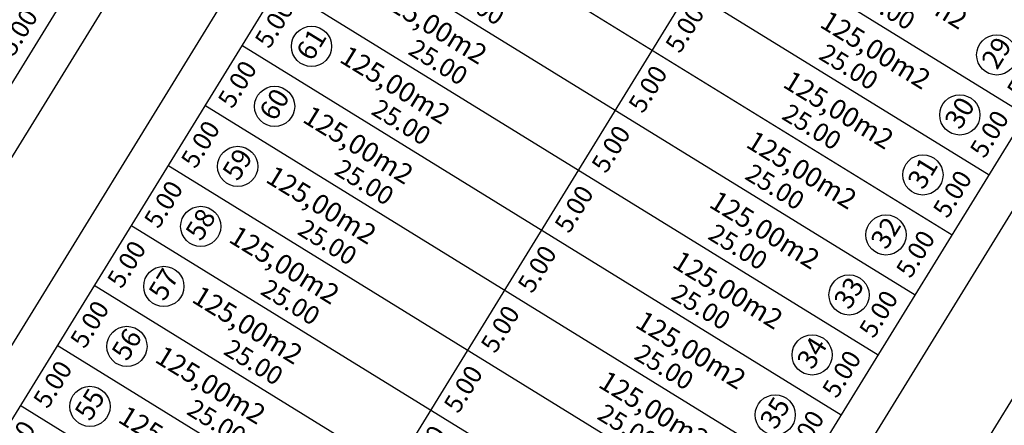
# Model space of a CAD drawing. Extents: x 186186 to 187563, y 1663598 to 1664774.
# Drawn here: x 186672 to 186742, y 1663851 to 1663880 of the extents above; entities that cross this region are included whole.
import ezdxf
from ezdxf.enums import TextEntityAlignment as Align

# ---------------------------------------------------------------- set-up
doc = ezdxf.new("R2010")
doc.units = 0
doc.header["$LTSCALE"] = 3
doc.header["$MEASUREMENT"] = 0
doc.layers.get('0').update_dxf_attribs({"linetype": 'CONTINUOUS'})
doc.layers.get('DEFPOINTS').update_dxf_attribs({"linetype": 'CONTINUOUS'})
for name, color, linetype in [('--TXT-PERIMETRO', 7, 'CONTINUOUS'), ('-AREA-LOTE', 1, 'CONTINUOUS'), ('-DIM-LOTE', 2, 'CONTINUOUS'), ('-DIM-QUADRA', 1, 'CONTINUOUS'), ('-LOTE', 8, 'CONTINUOUS'), ('-MEIO-FIO', 8, 'CONTINUOUS'), ('-NUMERO-LOTE', 1, 'CONTINUOUS'), ('-QUADRA', 4, 'CONTINUOUS')]:
    doc.layers.add(name, color=color, linetype=linetype)
doc.styles.add('ROMANS', font='FUTURAL.TTF', dxfattribs={"height": 1.3})
doc.dimstyles.new('DIM-LOTES$0', dxfattribs={"dimscale": 1000, "dimtxt": 1.4, "dimasz": 0.003, "dimexe": 0, "dimexo": 0, "dimgap": 0.0005, "dimtad": 2, "dimzin": 0, "dimdsep": 46, "dimtxsty": 'ROMANS', "dimblk1": 'DOTSMALL', "dimblk2": 'DOTSMALL', "dimsah": 1, "dimcen": 0.09, "dimse1": 1, "dimse2": 1, "dimsd1": 1, "dimsd2": 1, "dimclrd": 8, "dimclre": 8, "dimclrt": 256, "dimaunit": 1, "dimadec": 0, "dimazin": 0, "dimtfac": 1, "dimtdec": 5, "dimtofl": 0, "dimtmove": 2, "dimatfit": 3, "dimldrblk": 'DOTSMALL', "dimfxl": 0, "dimtolj": 1, "dimtzin": 0, "dimarcsym": 0})
doc.dimstyles.new('DIM-QUADRA$0', dxfattribs={"dimscale": 1000, "dimtxt": 1.4, "dimasz": 0.003, "dimexe": 0, "dimexo": 0, "dimgap": 0.0005, "dimtad": 2, "dimzin": 0, "dimdsep": 46, "dimtxsty": 'ROMANS', "dimblk1": 'DOTSMALL', "dimblk2": 'DOTSMALL', "dimsah": 1, "dimcen": 0.09, "dimse1": 1, "dimse2": 1, "dimsd1": 1, "dimsd2": 1, "dimclrd": 8, "dimclre": 8, "dimclrt": 256, "dimaunit": 1, "dimadec": 0, "dimazin": 0, "dimtfac": 1, "dimtdec": 5, "dimtofl": 0, "dimtmove": 2, "dimatfit": 3, "dimldrblk": 'DOTSMALL', "dimfxl": 0, "dimtolj": 1, "dimtzin": 0, "dimarcsym": 0})
doc.dimstyles.new('DIM-RUA$0', dxfattribs={"dimscale": 1000, "dimtxt": 1.4, "dimasz": 0.003, "dimexe": 0, "dimexo": 0, "dimgap": 0.001, "dimtad": 2, "dimzin": 0, "dimdsep": 46, "dimtxsty": 'ROMANS', "dimblk1": 'DOTSMALL', "dimblk2": 'DOTSMALL', "dimsah": 1, "dimcen": 0.09, "dimclrd": 8, "dimclre": 8, "dimclrt": 256, "dimaunit": 1, "dimadec": 0, "dimazin": 0, "dimtfac": 1, "dimtdec": 5, "dimtofl": 0, "dimtmove": 2, "dimatfit": 3, "dimldrblk": 'DOTSMALL', "dimfxl": 0, "dimtolj": 1, "dimtzin": 0, "dimarcsym": 0})

# ---------------------------------------------------------------- blocks, each defined once
blk = doc.blocks.new('*D218')
at = {"layer": 'DEFPOINTS', "color": 0}
for p in [(186869.889, 1663936.203), (186870.155, 1663936.04), (186729.804, 1663708.141)]:
    blk.add_point(p, dxfattribs=at)
at = {"layer": '-DIM-QUADRA', "insert": (186798.718, 1663822.867), "char_height": 1.3, "attachment_point": 5, "rotation": 58.37321, "style": 'ROMANS'}
blk.add_mtext('\\A1;267.65', dxfattribs=at)
blk = doc.blocks.new('_DOTSMALL')
at = {"color": 0, "linetype": 'ByBlock', "const_width": 0.5}
blk.add_lwpolyline([(-0.0625, 0, 1), (0.0625, 0, 1)], format="xyb", close=True, dxfattribs=at)
blk = doc.blocks.new('*D219')
at = {"layer": 'DEFPOINTS', "color": 0}
for p in [(186859.511, 1663942.595), (186859.647, 1663942.511), (186728.785, 1663730.324)]:
    blk.add_point(p, dxfattribs=at)
at = {"layer": '-DIM-QUADRA', "insert": (186795.287, 1663835.758), "char_height": 1.3, "attachment_point": 5, "rotation": 58.37321, "style": 'ROMANS'}
blk.add_mtext('\\A1;249.30', dxfattribs=at)
blk = doc.blocks.new('*D220')
at = {"layer": 'DEFPOINTS', "color": 0}
for p in [(186816.676, 1663968.975), (186816.937, 1663968.814), (186696.532, 1663773.303)]:
    blk.add_point(p, dxfattribs=at)
at = {"layer": '-DIM-QUADRA', "insert": (186755.47, 1663871.838), "char_height": 1.3, "attachment_point": 5, "rotation": 58.37321, "style": 'ROMANS'}
blk.add_mtext('\\A1;229.61', dxfattribs=at)
blk = doc.blocks.new('*D221')
at = {"layer": 'DEFPOINTS', "color": 0}
for p in [(186806.294, 1663975.369), (186806.416, 1663975.293), (186688.469, 1663784.048)]:
    blk.add_point(p, dxfattribs=at)
at = {"layer": '-DIM-QUADRA', "insert": (186748.508, 1663879.015), "char_height": 1.3, "attachment_point": 5, "rotation": 58.37321, "style": 'ROMANS'}
blk.add_mtext('\\A1;224.69', dxfattribs=at)
blk = doc.blocks.new('*D222')
at = {"layer": 'DEFPOINTS', "color": 0}
for p in [(186763.487, 1664001.731), (186763.72, 1664001.588), (186656.217, 1663827.027)]:
    blk.add_point(p, dxfattribs=at)
at = {"layer": '-DIM-QUADRA', "insert": (186708.741, 1663915.063), "char_height": 1.3, "attachment_point": 5, "rotation": 58.37321, "style": 'ROMANS'}
blk.add_mtext('\\A1;205.01', dxfattribs=at)
blk = doc.blocks.new('*D225')
at = {"layer": 'DEFPOINTS', "color": 0}
for p in [(186753.076, 1664008.143), (186648.154, 1663837.772), (186648.344, 1663837.655)]:
    blk.add_point(p, dxfattribs=at)
at = {"layer": '-DIM-QUADRA', "insert": (186701.809, 1663922.222), "char_height": 1.3, "attachment_point": 5, "rotation": 58.37321, "style": 'ROMANS'}
blk.add_mtext('\\A1;200.09', dxfattribs=at)
blk = doc.blocks.new('*D1566')
at = {"layer": 'DEFPOINTS', "color": 0}
for p in [(186724.703, 1663890.558), (186745.99, 1663877.448), (186746.072, 1663877.58)]:
    blk.add_point(p, dxfattribs=at)
at = {"layer": '-DIM-LOTE', "insert": (186736.04, 1663885.129), "char_height": 1.3, "attachment_point": 5, "rotation": 328.37453, "style": 'ROMANS'}
blk.add_mtext('\\A1;25.00', dxfattribs=at)
blk = doc.blocks.new('*D1569')
at = {"layer": 'DEFPOINTS', "color": 0}
for p in [(186745.695, 1663877.629), (186745.99, 1663877.448), (186743.368, 1663873.191)]:
    blk.add_point(p, dxfattribs=at)
at = {"layer": '-DIM-LOTE', "insert": (186743.39, 1663876.113), "char_height": 1.3, "attachment_point": 5, "rotation": 58.37321, "style": 'ROMANS'}
blk.add_mtext('\\A1;5.00', dxfattribs=at)
blk = doc.blocks.new('*D1570')
at = {"layer": 'DEFPOINTS', "color": 0}
for p in [(186722.081, 1663886.3), (186743.368, 1663873.191), (186743.45, 1663873.323)]:
    blk.add_point(p, dxfattribs=at)
at = {"layer": '-DIM-LOTE', "insert": (186733.418, 1663880.872), "char_height": 1.3, "attachment_point": 5, "rotation": 328.37453, "style": 'ROMANS'}
blk.add_mtext('\\A1;25.00', dxfattribs=at)
blk = doc.blocks.new('*D1573')
at = {"layer": 'DEFPOINTS', "color": 0}
for p in [(186743.073, 1663873.372), (186743.368, 1663873.191), (186740.746, 1663868.933)]:
    blk.add_point(p, dxfattribs=at)
at = {"layer": '-DIM-LOTE', "insert": (186740.768, 1663871.855), "char_height": 1.3, "attachment_point": 5, "rotation": 58.37321, "style": 'ROMANS'}
blk.add_mtext('\\A1;5.00', dxfattribs=at)
blk = doc.blocks.new('*D1574')
at = {"layer": 'DEFPOINTS', "color": 0}
for p in [(186719.459, 1663882.043), (186740.747, 1663868.934), (186740.828, 1663869.065)]:
    blk.add_point(p, dxfattribs=at)
at = {"layer": '-DIM-LOTE', "insert": (186730.796, 1663876.614), "char_height": 1.3, "attachment_point": 5, "rotation": 328.37453, "style": 'ROMANS'}
blk.add_mtext('\\A1;25.00', dxfattribs=at)
blk = doc.blocks.new('*D1576')
at = {"layer": 'DEFPOINTS', "color": 0}
for p in [(186695.55, 1663890.895), (186716.838, 1663877.786), (186716.919, 1663877.918)]:
    blk.add_point(p, dxfattribs=at)
at = {"layer": '-DIM-LOTE', "insert": (186706.887, 1663885.466), "char_height": 1.3, "attachment_point": 5, "rotation": 328.37453, "style": 'ROMANS'}
blk.add_mtext('\\A1;25.00', dxfattribs=at)
blk = doc.blocks.new('*D1577')
at = {"layer": 'DEFPOINTS', "color": 0}
for p in [(186740.451, 1663869.115), (186740.746, 1663868.933), (186738.124, 1663864.676)]:
    blk.add_point(p, dxfattribs=at)
at = {"layer": '-DIM-LOTE', "insert": (186738.146, 1663867.598), "char_height": 1.3, "attachment_point": 5, "rotation": 58.37321, "style": 'ROMANS'}
blk.add_mtext('\\A1;5.00', dxfattribs=at)
blk = doc.blocks.new('*D1578')
at = {"layer": 'DEFPOINTS', "color": 0}
for p in [(186716.837, 1663877.785), (186738.125, 1663864.676), (186738.206, 1663864.808)]:
    blk.add_point(p, dxfattribs=at)
at = {"layer": '-DIM-LOTE', "insert": (186728.174, 1663872.357), "char_height": 1.3, "attachment_point": 5, "rotation": 328.37453, "style": 'ROMANS'}
blk.add_mtext('\\A1;25.00', dxfattribs=at)
blk = doc.blocks.new('*D1580')
at = {"layer": 'DEFPOINTS', "color": 0}
for p in [(186692.928, 1663886.638), (186714.216, 1663873.528), (186714.297, 1663873.66)]:
    blk.add_point(p, dxfattribs=at)
at = {"layer": '-DIM-LOTE', "insert": (186704.265, 1663881.209), "char_height": 1.3, "attachment_point": 5, "rotation": 328.37453, "style": 'ROMANS'}
blk.add_mtext('\\A1;25.00', dxfattribs=at)
blk = doc.blocks.new('*D1581')
at = {"layer": 'DEFPOINTS', "color": 0}
for p in [(186737.83, 1663864.857), (186738.124, 1663864.676), (186735.502, 1663860.418)]:
    blk.add_point(p, dxfattribs=at)
at = {"layer": '-DIM-LOTE', "insert": (186735.524, 1663863.341), "char_height": 1.3, "attachment_point": 5, "rotation": 58.37321, "style": 'ROMANS'}
blk.add_mtext('\\A1;5.00', dxfattribs=at)
blk = doc.blocks.new('*D1582')
at = {"layer": 'DEFPOINTS', "color": 0}
for p in [(186714.215, 1663873.528), (186735.503, 1663860.419), (186735.584, 1663860.551)]:
    blk.add_point(p, dxfattribs=at)
at = {"layer": '-DIM-LOTE', "insert": (186725.552, 1663868.099), "char_height": 1.3, "attachment_point": 5, "rotation": 328.37453, "style": 'ROMANS'}
blk.add_mtext('\\A1;25.00', dxfattribs=at)
blk = doc.blocks.new('*D1584')
at = {"layer": 'DEFPOINTS', "color": 0}
for p in [(186690.306, 1663882.38), (186711.594, 1663869.271), (186711.675, 1663869.403)]:
    blk.add_point(p, dxfattribs=at)
at = {"layer": '-DIM-LOTE', "insert": (186701.643, 1663876.952), "char_height": 1.3, "attachment_point": 5, "rotation": 328.37453, "style": 'ROMANS'}
blk.add_mtext('\\A1;25.00', dxfattribs=at)
blk = doc.blocks.new('*D1585')
at = {"layer": 'DEFPOINTS', "color": 0}
for p in [(186735.208, 1663860.6), (186735.502, 1663860.418), (186732.88, 1663856.161)]:
    blk.add_point(p, dxfattribs=at)
at = {"layer": '-DIM-LOTE', "insert": (186732.903, 1663859.083), "char_height": 1.3, "attachment_point": 5, "rotation": 58.37321, "style": 'ROMANS'}
blk.add_mtext('\\A1;5.00', dxfattribs=at)
blk = doc.blocks.new('*D1586')
at = {"layer": 'DEFPOINTS', "color": 0}
for p in [(186711.593, 1663869.271), (186732.881, 1663856.161), (186732.962, 1663856.293)]:
    blk.add_point(p, dxfattribs=at)
at = {"layer": '-DIM-LOTE', "insert": (186722.93, 1663863.842), "char_height": 1.3, "attachment_point": 5, "rotation": 328.37453, "style": 'ROMANS'}
blk.add_mtext('\\A1;25.00', dxfattribs=at)
blk = doc.blocks.new('*D1587')
at = {"layer": 'DEFPOINTS', "color": 0}
for p in [(186690.306, 1663882.38), (186687.684, 1663878.123), (186687.684, 1663878.123)]:
    blk.add_point(p, dxfattribs=at)
at = {"layer": '-DIM-LOTE', "insert": (186689.989, 1663879.639), "char_height": 1.3, "attachment_point": 5, "rotation": 58.37453, "style": 'ROMANS'}
blk.add_mtext('\\A1;5.00', dxfattribs=at)
blk = doc.blocks.new('*D1588')
at = {"layer": 'DEFPOINTS', "color": 0}
for p in [(186687.684, 1663878.123), (186709.053, 1663865.145), (186708.972, 1663865.013)]:
    blk.add_point(p, dxfattribs=at)
at = {"layer": '-DIM-LOTE', "insert": (186699.021, 1663872.694), "char_height": 1.3, "attachment_point": 5, "rotation": 328.37453, "style": 'ROMANS'}
blk.add_mtext('\\A1;25.00', dxfattribs=at)
blk = doc.blocks.new('*D1589')
at = {"layer": 'DEFPOINTS', "color": 0}
for p in [(186732.586, 1663856.342), (186732.88, 1663856.161), (186730.258, 1663851.904)]:
    blk.add_point(p, dxfattribs=at)
at = {"layer": '-DIM-LOTE', "insert": (186730.281, 1663854.826), "char_height": 1.3, "attachment_point": 5, "rotation": 58.37321, "style": 'ROMANS'}
blk.add_mtext('\\A1;5.00', dxfattribs=at)
blk = doc.blocks.new('*D1590')
at = {"layer": 'DEFPOINTS', "color": 0}
for p in [(186708.971, 1663865.013), (186730.259, 1663851.904), (186730.34, 1663852.036)]:
    blk.add_point(p, dxfattribs=at)
at = {"layer": '-DIM-LOTE', "insert": (186720.308, 1663859.585), "char_height": 1.3, "attachment_point": 5, "rotation": 328.37453, "style": 'ROMANS'}
blk.add_mtext('\\A1;25.00', dxfattribs=at)
blk = doc.blocks.new('*D1591')
at = {"layer": 'DEFPOINTS', "color": 0}
for p in [(186687.684, 1663878.123), (186685.062, 1663873.865), (186685.063, 1663873.865)]:
    blk.add_point(p, dxfattribs=at)
at = {"layer": '-DIM-LOTE', "insert": (186687.368, 1663875.382), "char_height": 1.3, "attachment_point": 5, "rotation": 58.37453, "style": 'ROMANS'}
blk.add_mtext('\\A1;5.00', dxfattribs=at)
blk = doc.blocks.new('*D1592')
at = {"layer": 'DEFPOINTS', "color": 0}
for p in [(186685.062, 1663873.865), (186706.431, 1663860.888), (186706.35, 1663860.756)]:
    blk.add_point(p, dxfattribs=at)
at = {"layer": '-DIM-LOTE', "insert": (186696.399, 1663868.437), "char_height": 1.3, "attachment_point": 5, "rotation": 328.37453, "style": 'ROMANS'}
blk.add_mtext('\\A1;25.00', dxfattribs=at)
blk = doc.blocks.new('*D1593')
at = {"layer": 'DEFPOINTS', "color": 0}
for p in [(186729.964, 1663852.085), (186730.258, 1663851.904), (186727.636, 1663847.646)]:
    blk.add_point(p, dxfattribs=at)
at = {"layer": '-DIM-LOTE', "insert": (186727.659, 1663850.568), "char_height": 1.3, "attachment_point": 5, "rotation": 58.37321, "style": 'ROMANS'}
blk.add_mtext('\\A1;5.00', dxfattribs=at)
blk = doc.blocks.new('*D1594')
at = {"layer": 'DEFPOINTS', "color": 0}
for p in [(186706.349, 1663860.756), (186727.637, 1663847.646), (186727.718, 1663847.778)]:
    blk.add_point(p, dxfattribs=at)
at = {"layer": '-DIM-LOTE', "insert": (186717.686, 1663855.327), "char_height": 1.3, "attachment_point": 5, "rotation": 328.37453, "style": 'ROMANS'}
blk.add_mtext('\\A1;25.00', dxfattribs=at)
blk = doc.blocks.new('*D1595')
at = {"layer": 'DEFPOINTS', "color": 0}
for p in [(186685.062, 1663873.866), (186682.44, 1663869.608), (186682.441, 1663869.608)]:
    blk.add_point(p, dxfattribs=at)
at = {"layer": '-DIM-LOTE', "insert": (186684.746, 1663871.124), "char_height": 1.3, "attachment_point": 5, "rotation": 58.37453, "style": 'ROMANS'}
blk.add_mtext('\\A1;5.00', dxfattribs=at)
blk = doc.blocks.new('*D1596')
at = {"layer": 'DEFPOINTS', "color": 0}
for p in [(186682.44, 1663869.608), (186703.728, 1663856.499), (186703.809, 1663856.631)]:
    blk.add_point(p, dxfattribs=at)
at = {"layer": '-DIM-LOTE', "insert": (186693.778, 1663864.179), "char_height": 1.3, "attachment_point": 5, "rotation": 328.37453, "style": 'ROMANS'}
blk.add_mtext('\\A1;25.00', dxfattribs=at)
blk = doc.blocks.new('*D1598')
at = {"layer": 'DEFPOINTS', "color": 0}
for p in [(186703.727, 1663856.498), (186725.096, 1663843.521), (186725.015, 1663843.389)]:
    blk.add_point(p, dxfattribs=at)
at = {"layer": '-DIM-LOTE', "insert": (186715.065, 1663851.07), "char_height": 1.3, "attachment_point": 5, "rotation": 328.37453, "style": 'ROMANS'}
blk.add_mtext('\\A1;25.00', dxfattribs=at)
blk = doc.blocks.new('*D1599')
at = {"layer": 'DEFPOINTS', "color": 0}
for p in [(186682.44, 1663869.608), (186679.818, 1663865.351), (186679.819, 1663865.35)]:
    blk.add_point(p, dxfattribs=at)
at = {"layer": '-DIM-LOTE', "insert": (186682.124, 1663866.867), "char_height": 1.3, "attachment_point": 5, "rotation": 58.37453, "style": 'ROMANS'}
blk.add_mtext('\\A1;5.00', dxfattribs=at)
blk = doc.blocks.new('*D1600')
at = {"layer": 'DEFPOINTS', "color": 0}
for p in [(186679.818, 1663865.351), (186701.106, 1663852.241), (186701.187, 1663852.373)]:
    blk.add_point(p, dxfattribs=at)
at = {"layer": '-DIM-LOTE', "insert": (186691.156, 1663859.922), "char_height": 1.3, "attachment_point": 5, "rotation": 328.37453, "style": 'ROMANS'}
blk.add_mtext('\\A1;25.00', dxfattribs=at)
blk = doc.blocks.new('*D1602')
at = {"layer": 'DEFPOINTS', "color": 0}
for p in [(186701.105, 1663852.241), (186722.474, 1663839.264), (186722.393, 1663839.132)]:
    blk.add_point(p, dxfattribs=at)
at = {"layer": '-DIM-LOTE', "insert": (186712.443, 1663846.812), "char_height": 1.3, "attachment_point": 5, "rotation": 328.37453, "style": 'ROMANS'}
blk.add_mtext('\\A1;25.00', dxfattribs=at)
blk = doc.blocks.new('*D1603')
at = {"layer": 'DEFPOINTS', "color": 0}
for p in [(186679.818, 1663865.351), (186677.196, 1663861.093), (186677.197, 1663861.093)]:
    blk.add_point(p, dxfattribs=at)
at = {"layer": '-DIM-LOTE', "insert": (186679.502, 1663862.609), "char_height": 1.3, "attachment_point": 5, "rotation": 58.37453, "style": 'ROMANS'}
blk.add_mtext('\\A1;5.00', dxfattribs=at)
blk = doc.blocks.new('*D1604')
at = {"layer": 'DEFPOINTS', "color": 0}
for p in [(186677.196, 1663861.093), (186698.484, 1663847.984), (186698.565, 1663848.116)]:
    blk.add_point(p, dxfattribs=at)
at = {"layer": '-DIM-LOTE', "insert": (186688.534, 1663855.665), "char_height": 1.3, "attachment_point": 5, "rotation": 328.37453, "style": 'ROMANS'}
blk.add_mtext('\\A1;25.00', dxfattribs=at)
blk = doc.blocks.new('*D1607')
at = {"layer": 'DEFPOINTS', "color": 0}
for p in [(186677.196, 1663861.093), (186674.574, 1663856.836), (186674.575, 1663856.836)]:
    blk.add_point(p, dxfattribs=at)
at = {"layer": '-DIM-LOTE', "insert": (186676.88, 1663858.352), "char_height": 1.3, "attachment_point": 5, "rotation": 58.37453, "style": 'ROMANS'}
blk.add_mtext('\\A1;5.00', dxfattribs=at)
blk = doc.blocks.new('*D1608')
at = {"layer": 'DEFPOINTS', "color": 0}
for p in [(186674.574, 1663856.836), (186695.862, 1663843.726), (186695.943, 1663843.858)]:
    blk.add_point(p, dxfattribs=at)
at = {"layer": '-DIM-LOTE', "insert": (186685.912, 1663851.407), "char_height": 1.3, "attachment_point": 5, "rotation": 328.37453, "style": 'ROMANS'}
blk.add_mtext('\\A1;25.00', dxfattribs=at)
blk = doc.blocks.new('*D1611')
at = {"layer": 'DEFPOINTS', "color": 0}
for p in [(186674.574, 1663856.836), (186671.952, 1663852.578), (186671.953, 1663852.578)]:
    blk.add_point(p, dxfattribs=at)
at = {"layer": '-DIM-LOTE', "insert": (186674.258, 1663854.095), "char_height": 1.3, "attachment_point": 5, "rotation": 58.37453, "style": 'ROMANS'}
blk.add_mtext('\\A1;5.00', dxfattribs=at)
blk = doc.blocks.new('*D1612')
at = {"layer": 'DEFPOINTS', "color": 0}
for p in [(186671.952, 1663852.578), (186693.24, 1663839.469), (186693.322, 1663839.601)]:
    blk.add_point(p, dxfattribs=at)
at = {"layer": '-DIM-LOTE', "insert": (186683.29, 1663847.15), "char_height": 1.3, "attachment_point": 5, "rotation": 328.37453, "style": 'ROMANS'}
blk.add_mtext('\\A1;25.00', dxfattribs=at)
blk = doc.blocks.new('*D1615')
at = {"layer": 'DEFPOINTS', "color": 0}
for p in [(186671.952, 1663852.578), (186669.331, 1663848.321), (186669.331, 1663848.321)]:
    blk.add_point(p, dxfattribs=at)
at = {"layer": '-DIM-LOTE', "insert": (186671.636, 1663849.837), "char_height": 1.3, "attachment_point": 5, "rotation": 58.37453, "style": 'ROMANS'}
blk.add_mtext('\\A1;5.00', dxfattribs=at)
blk = doc.blocks.new('*D1733')
at = {"layer": 'DEFPOINTS', "color": 0}
for p in [(186674.124, 1663880.602), (186674.419, 1663880.42), (186671.797, 1663876.163)]:
    blk.add_point(p, dxfattribs=at)
at = {"layer": '-DIM-LOTE', "insert": (186671.819, 1663879.085), "char_height": 1.3, "attachment_point": 5, "rotation": 58.37321, "style": 'ROMANS'}
blk.add_mtext('\\A1;5.00', dxfattribs=at)
blk = doc.blocks.new('*D3319')
at = {"layer": 'DEFPOINTS', "color": 0}
for p in [(186719.459, 1663882.043), (186716.837, 1663877.785), (186716.837, 1663877.785)]:
    blk.add_point(p, dxfattribs=at)
at = {"layer": '-DIM-LOTE', "insert": (186719.142, 1663879.302), "char_height": 1.3, "attachment_point": 5, "rotation": 58.37453, "style": 'ROMANS'}
blk.add_mtext('\\A1;5.00', dxfattribs=at)
blk = doc.blocks.new('*D3320')
at = {"layer": 'DEFPOINTS', "color": 0}
for p in [(186716.837, 1663877.786), (186714.215, 1663873.528), (186714.215, 1663873.528)]:
    blk.add_point(p, dxfattribs=at)
at = {"layer": '-DIM-LOTE', "insert": (186716.52, 1663875.044), "char_height": 1.3, "attachment_point": 5, "rotation": 58.37453, "style": 'ROMANS'}
blk.add_mtext('\\A1;5.00', dxfattribs=at)
blk = doc.blocks.new('*D3321')
at = {"layer": 'DEFPOINTS', "color": 0}
for p in [(186714.215, 1663873.528), (186711.593, 1663869.271), (186711.593, 1663869.27)]:
    blk.add_point(p, dxfattribs=at)
at = {"layer": '-DIM-LOTE', "insert": (186713.898, 1663870.787), "char_height": 1.3, "attachment_point": 5, "rotation": 58.37453, "style": 'ROMANS'}
blk.add_mtext('\\A1;5.00', dxfattribs=at)
blk = doc.blocks.new('*D3322')
at = {"layer": 'DEFPOINTS', "color": 0}
for p in [(186711.593, 1663869.271), (186708.971, 1663865.013), (186708.971, 1663865.013)]:
    blk.add_point(p, dxfattribs=at)
at = {"layer": '-DIM-LOTE', "insert": (186711.277, 1663866.53), "char_height": 1.3, "attachment_point": 5, "rotation": 58.37453, "style": 'ROMANS'}
blk.add_mtext('\\A1;5.00', dxfattribs=at)
blk = doc.blocks.new('*D3323')
at = {"layer": 'DEFPOINTS', "color": 0}
for p in [(186708.971, 1663865.013), (186706.349, 1663860.756), (186706.35, 1663860.756)]:
    blk.add_point(p, dxfattribs=at)
at = {"layer": '-DIM-LOTE', "insert": (186708.655, 1663862.272), "char_height": 1.3, "attachment_point": 5, "rotation": 58.37453, "style": 'ROMANS'}
blk.add_mtext('\\A1;5.00', dxfattribs=at)
blk = doc.blocks.new('*D3324')
at = {"layer": 'DEFPOINTS', "color": 0}
for p in [(186706.349, 1663860.756), (186703.727, 1663856.498), (186703.728, 1663856.498)]:
    blk.add_point(p, dxfattribs=at)
at = {"layer": '-DIM-LOTE', "insert": (186706.033, 1663858.015), "char_height": 1.3, "attachment_point": 5, "rotation": 58.37453, "style": 'ROMANS'}
blk.add_mtext('\\A1;5.00', dxfattribs=at)
blk = doc.blocks.new('*D3325')
at = {"layer": 'DEFPOINTS', "color": 0}
for p in [(186703.727, 1663856.499), (186701.105, 1663852.241), (186701.106, 1663852.241)]:
    blk.add_point(p, dxfattribs=at)
at = {"layer": '-DIM-LOTE', "insert": (186703.411, 1663853.757), "char_height": 1.3, "attachment_point": 5, "rotation": 58.37453, "style": 'ROMANS'}
blk.add_mtext('\\A1;5.00', dxfattribs=at)
blk = doc.blocks.new('*D3326')
at = {"layer": 'DEFPOINTS', "color": 0}
for p in [(186701.105, 1663852.241), (186698.483, 1663847.984), (186698.484, 1663847.983)]:
    blk.add_point(p, dxfattribs=at)
at = {"layer": '-DIM-LOTE', "insert": (186700.789, 1663849.5), "char_height": 1.3, "attachment_point": 5, "rotation": 58.37453, "style": 'ROMANS'}
blk.add_mtext('\\A1;5.00', dxfattribs=at)
blk = doc.blocks.new('*D3456')
at = {"layer": '--TXT-PERIMETRO', "color": 8, "lineweight": -2}
for p, q in [((186891.442, 1663922.93), (186897.17, 1663919.403)), ((186737.568, 1663660.246), (186897.17, 1663919.403)), ((186731.84, 1663663.773), (186737.568, 1663660.246))]:
    blk.add_line(p, q, dxfattribs=at)
at = {"layer": 'DEFPOINTS', "color": 0}
for p in [(186891.442, 1663922.93), (186897.17, 1663919.403), (186731.84, 1663663.773)]:
    blk.add_point(p, dxfattribs=at)
at = {"layer": '--TXT-PERIMETRO', "color": 8, "lineweight": -2, "xscale": 3, "yscale": 3, "zscale": 3}
for p, rotation in [((186897.17, 1663919.403), 58.37321393623395), ((186737.568, 1663660.246), 238.3732139362339)]:
    blk.add_blockref('_DOTSMALL', p, dxfattribs=dict(at, rotation=rotation))
at = {"layer": '--TXT-PERIMETRO', "insert": (186818.789, 1663788.95), "char_height": 1.3, "attachment_point": 5, "rotation": 58.37321, "style": 'ROMANS'}
blk.add_mtext('\\A1;304.36', dxfattribs=at)

msp = doc.modelspace()

# ---------------------------------------------------------------- linework, layer by layer
at = {"layer": '-LOTE'}
for p, q in [((186672.343, 1663805.538), (186771.897, 1663967.191)), ((186743.368, 1663873.191), (186700.794, 1663899.41)), ((186740.746, 1663868.933), (186698.172, 1663895.153)), ((186738.124, 1663864.676), (186695.55, 1663890.895)), ((186735.502, 1663860.418), (186692.928, 1663886.638)), ((186732.88, 1663856.161), (186690.306, 1663882.38)), ((186730.258, 1663851.904), (186687.684, 1663878.123)), ((186727.636, 1663847.646), (186685.062, 1663873.865)), ((186725.014, 1663843.389), (186682.44, 1663869.608)), ((186722.392, 1663839.131), (186679.818, 1663865.351)), ((186719.77, 1663834.874), (186677.196, 1663861.093)), ((186717.149, 1663830.617), (186674.574, 1663856.836)), ((186714.527, 1663826.359), (186671.952, 1663852.578))]:
    msp.add_line(p, q, dxfattribs=at)
at = {"layer": '-MEIO-FIO'}
for p, q in [((186650.495, 1663836.33), (186758.302, 1664011.384)), ((186653.875, 1663828.469), (186764.262, 1664007.713)), ((186690.811, 1663782.606), (186811.519, 1663978.61)), ((186694.191, 1663774.745), (186817.48, 1663974.939))]:
    msp.add_line(p, q, dxfattribs=at)
at = {"layer": '-NUMERO-LOTE', "color": 8}
for centre in [(186692.638, 1663878.063), (186741.295, 1663877.458), (186690.016, 1663873.806), (186738.673, 1663873.201), (186687.394, 1663869.548), (186736.051, 1663868.943), (186684.772, 1663865.291), (186733.429, 1663864.686), (186682.15, 1663861.033), (186730.807, 1663860.428), (186679.528, 1663856.776), (186728.185, 1663856.171), (186676.906, 1663852.518), (186725.563, 1663851.914)]:
    msp.add_circle(centre, 1.428, dxfattribs=at)
at = {"layer": '-QUADRA'}
for p, q in [((186763.72, 1664001.588), (186656.217, 1663827.027)), ((186688.469, 1663784.048), (186806.294, 1663975.369))]:
    msp.add_line(p, q, dxfattribs=at)
msp.add_lwpolyline([(186615.901, 1663880.751), (186648.154, 1663837.772), (186753.076, 1664008.143), (186710.502, 1664034.362)], close=True, dxfattribs=at)

# ---------------------------------------------------------------- texts
at = {"layer": '-AREA-LOTE', "style": 'ROMANS'}
for p in [(186731.267, 1663883.744), (186697.161, 1663881.26), (186728.645, 1663879.487), (186694.539, 1663877.003), (186726.024, 1663875.23), (186691.917, 1663872.745), (186723.402, 1663870.972), (186689.295, 1663868.488), (186720.78, 1663866.715), (186686.674, 1663864.231), (186718.158, 1663862.457), (186684.052, 1663859.973), (186715.536, 1663858.2), (186681.43, 1663855.716), (186712.914, 1663853.943), (186678.808, 1663851.458)]:
    msp.add_text('125,00m2', height=1.4, rotation=328.37321, dxfattribs=at).set_placement(p)
at = {"layer": '-NUMERO-LOTE', "style": 'ROMANS'}
for s, p in [('61', (186693.214, 1663877.844)), ('29', (186741.871, 1663877.239)), ('60', (186690.592, 1663873.586)), ('30', (186739.249, 1663872.981)), ('59', (186687.97, 1663869.329)), ('31', (186736.627, 1663868.724)), ('58', (186685.348, 1663865.072)), ('32', (186734.005, 1663864.467)), ('57', (186682.726, 1663860.814)), ('33', (186731.383, 1663860.209)), ('56', (186680.104, 1663856.557)), ('34', (186728.761, 1663855.952)), ('55', (186677.482, 1663852.299)), ('35', (186726.139, 1663851.694))]:
    msp.add_text(s, height=1.4, rotation=58.37321, dxfattribs=at).set_placement(p, align=Align.CENTER)

# ---------------------------------------------------------------- dimensions: what is measured, and where the dimension line sits
at = {"layer": '--TXT-PERIMETRO'}
dim = msp.add_aligned_dim(p1=(186731.84, 1663663.773), p2=(186891.442, 1663922.93), distance=-6.727, dimstyle='DIM-RUA$0', dxfattribs=at)
dim.commit()
dim.dimension.update_dxf_attribs({"geometry": '*D3456', "text_midpoint": (186818.789, 1663788.95)})
at = {"layer": '-DIM-LOTE'}
for p1, p2, distance, picture, middle in [((186695.55, 1663890.895), (186716.838, 1663877.786), 0.155, '*D1576', (186706.887, 1663885.466)), ((186724.703, 1663890.558), (186745.99, 1663877.448), 0.155, '*D1566', (186736.04, 1663885.129)), ((186692.928, 1663886.638), (186714.216, 1663873.528), 0.155, '*D1580', (186704.265, 1663881.209)), ((186722.081, 1663886.3), (186743.368, 1663873.191), 0.155, '*D1570', (186733.418, 1663880.872)), ((186690.306, 1663882.38), (186687.684, 1663878.123), 0.001, '*D1587', (186689.989, 1663879.639)), ((186690.306, 1663882.38), (186711.594, 1663869.271), 0.155, '*D1584', (186701.643, 1663876.952)), ((186719.459, 1663882.043), (186716.837, 1663877.785), 0.001, '*D3319', (186719.142, 1663879.302)), ((186719.459, 1663882.043), (186740.747, 1663868.934), 0.155, '*D1574', (186730.796, 1663876.614)), ((186671.797, 1663876.163), (186674.419, 1663880.42), 0.346, '*D1733', (186671.819, 1663879.085)), ((186687.684, 1663878.123), (186685.062, 1663873.865), 0.001, '*D1591', (186687.368, 1663875.382)), ((186687.684, 1663878.123), (186708.972, 1663865.013), 0.155, '*D1588', (186699.021, 1663872.694)), ((186716.837, 1663877.786), (186714.215, 1663873.528), 0.001, '*D3320', (186716.52, 1663875.044)), ((186716.837, 1663877.785), (186738.125, 1663864.676), 0.155, '*D1578', (186728.174, 1663872.357)), ((186743.368, 1663873.191), (186745.99, 1663877.448), 0.346, '*D1569', (186743.39, 1663876.113)), ((186685.062, 1663873.866), (186682.44, 1663869.608), 0.001, '*D1595', (186684.746, 1663871.124)), ((186685.062, 1663873.865), (186706.35, 1663860.756), 0.155, '*D1592', (186696.399, 1663868.437)), ((186714.215, 1663873.528), (186711.593, 1663869.271), 0.001, '*D3321', (186713.898, 1663870.787)), ((186714.215, 1663873.528), (186735.503, 1663860.419), 0.155, '*D1582', (186725.552, 1663868.099)), ((186740.746, 1663868.933), (186743.368, 1663873.191), 0.346, '*D1573', (186740.768, 1663871.855)), ((186682.44, 1663869.608), (186679.818, 1663865.351), 0.001, '*D1599', (186682.124, 1663866.867)), ((186682.44, 1663869.608), (186703.728, 1663856.499), 0.155, '*D1596', (186693.778, 1663864.179)), ((186711.593, 1663869.271), (186708.971, 1663865.013), 0.001, '*D3322', (186711.277, 1663866.53)), ((186711.593, 1663869.271), (186732.881, 1663856.161), 0.155, '*D1586', (186722.93, 1663863.842)), ((186738.124, 1663864.676), (186740.746, 1663868.933), 0.346, '*D1577', (186738.146, 1663867.598)), ((186679.818, 1663865.351), (186677.196, 1663861.093), 0.001, '*D1603', (186679.502, 1663862.609)), ((186679.818, 1663865.351), (186701.106, 1663852.241), 0.155, '*D1600', (186691.156, 1663859.922)), ((186735.502, 1663860.418), (186738.124, 1663864.676), 0.346, '*D1581', (186735.524, 1663863.341)), ((186708.971, 1663865.013), (186706.349, 1663860.756), 0.001, '*D3323', (186708.655, 1663862.272)), ((186708.971, 1663865.013), (186730.259, 1663851.904), 0.155, '*D1590', (186720.308, 1663859.585)), ((186677.196, 1663861.093), (186674.574, 1663856.836), 0.001, '*D1607', (186676.88, 1663858.352)), ((186677.196, 1663861.093), (186698.484, 1663847.984), 0.155, '*D1604', (186688.534, 1663855.665)), ((186732.88, 1663856.161), (186735.502, 1663860.418), 0.346, '*D1585', (186732.903, 1663859.083)), ((186706.349, 1663860.756), (186703.727, 1663856.498), 0.001, '*D3324', (186706.033, 1663858.015)), ((186706.349, 1663860.756), (186727.637, 1663847.646), 0.155, '*D1594', (186717.686, 1663855.327)), ((186674.574, 1663856.836), (186671.952, 1663852.578), 0.001, '*D1611', (186674.258, 1663854.095)), ((186674.574, 1663856.836), (186695.862, 1663843.726), 0.155, '*D1608', (186685.912, 1663851.407)), ((186730.258, 1663851.904), (186732.88, 1663856.161), 0.346, '*D1589', (186730.281, 1663854.826)), ((186703.727, 1663856.499), (186701.105, 1663852.241), 0.001, '*D3325', (186703.411, 1663853.757)), ((186703.727, 1663856.498), (186725.015, 1663843.389), 0.155, '*D1598', (186715.065, 1663851.07)), ((186671.952, 1663852.578), (186669.331, 1663848.321), 0.001, '*D1615', (186671.636, 1663849.837)), ((186671.952, 1663852.578), (186693.24, 1663839.469), 0.155, '*D1612', (186683.29, 1663847.15)), ((186727.636, 1663847.646), (186730.258, 1663851.904), 0.346, '*D1593', (186727.659, 1663850.568)), ((186701.105, 1663852.241), (186698.483, 1663847.984), 0.001, '*D3326', (186700.789, 1663849.5)), ((186701.105, 1663852.241), (186722.393, 1663839.132), 0.155, '*D1602', (186712.443, 1663846.812))]:
    dim = msp.add_aligned_dim(p1=p1, p2=p2, distance=distance, dimstyle='DIM-LOTES$0', dxfattribs=at)
    dim.commit()
    dim.dimension.update_dxf_attribs({"geometry": picture, "text_midpoint": middle})
at = {"layer": '-DIM-QUADRA'}
for p1, p2, distance, picture, middle in [((186753.076, 1664008.143), (186648.154, 1663837.772), 0.223, '*D225', (186701.809, 1663922.222)), ((186656.217, 1663827.027), (186763.72, 1664001.588), 0.274, '*D222', (186708.741, 1663915.063)), ((186688.469, 1663784.048), (186806.294, 1663975.369), -0.144, '*D221', (186748.508, 1663879.015)), ((186696.532, 1663773.303), (186816.937, 1663968.814), 0.307, '*D220', (186755.47, 1663871.838)), ((186728.785, 1663730.324), (186859.511, 1663942.595), -0.159, '*D219', (186795.287, 1663835.758)), ((186729.804, 1663708.141), (186870.155, 1663936.04), 0.312, '*D218', (186798.718, 1663822.867))]:
    dim = msp.add_aligned_dim(p1=p1, p2=p2, distance=distance, dimstyle='DIM-QUADRA$0', dxfattribs=at)
    dim.commit()
    dim.dimension.update_dxf_attribs({"geometry": picture, "text_midpoint": middle})

doc.saveas('drawing.dxf')
